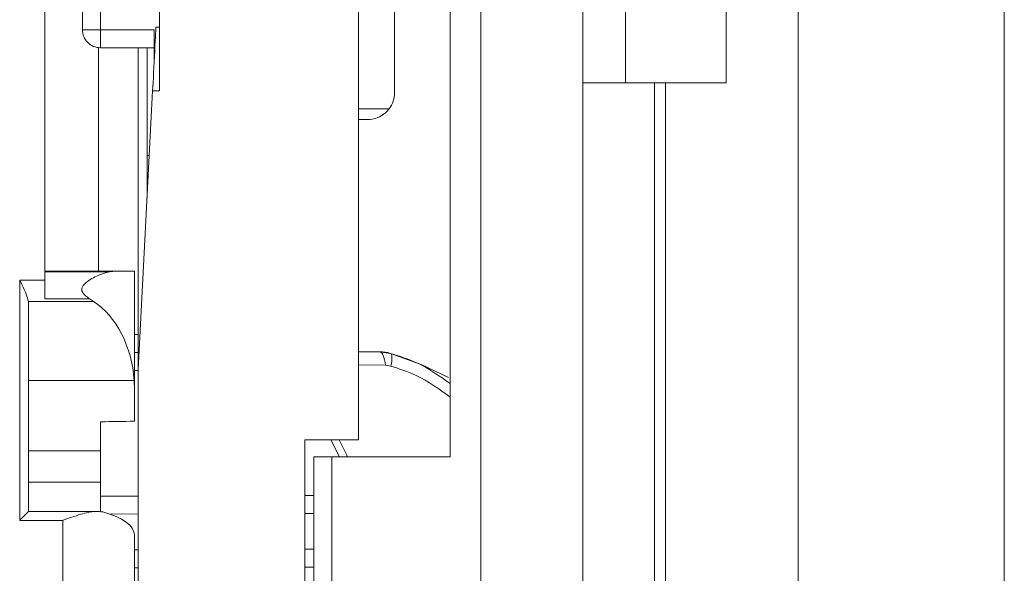
# Model space of a CAD drawing. Extents: x 273 to 1530, y -50 to 1627.
# Drawn here: x 1270 to 1297, y 455 to 470 of the extents above; entities that cross this region are included whole.
import ezdxf

# ---------------------------------------------------------------- set-up
doc = ezdxf.new("R2010")
doc.units = 0
doc.header["$MEASUREMENT"] = 0
doc.linetypes.add('SLD-Continua', pattern=[0])
doc.layers.get('0').update_dxf_attribs({"linetype": 'CONTINUOUS'})

# ---------------------------------------------------------------- blocks, each defined once
blk = doc.blocks.new('frontal')
at = {"color": 7, "linetype": 'SLD-Continua', "lineweight": 15}
for p, q in [((1270.485, 463.33), (1270.485, 477.715)), ((1270.485, 476.122), (1270.485, 463.08)), ((1271.535, 470.061), (1271.535, 473.061)), ((1272.035, 473.061), (1272.035, 470.061)), ((1273.685, 468.361), (1273.685, 470.87)), ((1279.235, 470.632), (1279.235, 458.632)), ((1279.235, 458.632), (1279.235, 470.632)), ((1280.235, 468.311), (1280.235, 470.693)), ((1280.235, 468.311), (1280.235, 470.693)), ((1281.785, 458.156), (1281.785, 470.686)), ((1282.638, 470.683), (1282.638, 434.957)), ((1285.485, 470.67), (1285.485, 468.584)), ((1286.678, 470.665), (1286.678, 468.584)), ((1289.485, 468.584), (1289.485, 470.653)), ((1289.485, 470.653), (1289.485, 468.584)), ((1291.485, 470.644), (1291.485, 437.684)), ((1297.235, 470.619), (1297.235, 441.643)), ((1297.235, 470.619), (1297.235, 441.643)), ((1271.535, 470.061), (1272.035, 470.061)), ((1272.035, 470.061), (1273.535, 470.061)), ((1273.535, 469.183), (1273.535, 470.061)), ((1273.585, 470.132), (1273.685, 470.132)), ((1271.985, 463.33), (1271.985, 469.563)), ((1271.985, 469.563), (1271.985, 463.33)), ((1271.985, 463.33), (1271.985, 469.563)), ((1271.986, 463.33), (1271.986, 469.563)), ((1271.986, 469.563), (1271.986, 463.33)), ((1271.986, 463.33), (1271.986, 469.563)), ((1271.986, 469.563), (1271.986, 463.33)), ((1271.986, 463.33), (1271.986, 469.563)), ((1271.986, 469.563), (1271.986, 463.33)), ((1271.986, 469.563), (1271.986, 463.33)), ((1273.535, 469.561), (1272.035, 469.561)), ((1273.085, 460.597), (1273.085, 469.561)), ((1273.335, 466.561), (1273.335, 469.561)), ((1286.678, 468.584), (1285.485, 468.584)), ((1285.485, 432.584), (1285.485, 468.584)), ((1286.678, 468.584), (1289.485, 468.584)), ((1287.485, 468.584), (1287.485, 432.584)), ((1287.785, 468.584), (1287.785, 432.584)), ((1273.492, 468.361), (1273.085, 460.592)), ((1273.492, 468.361), (1273.685, 468.361)), ((1280.235, 468.311), (1280.235, 468.311)), ((1279.235, 467.561), (1279.235, 466.982)), ((1279.235, 467.561), (1279.235, 466.982)), ((1279.485, 467.561), (1279.235, 467.561)), ((1279.485, 467.561), (1279.485, 467.561)), ((1279.235, 466.982), (1279.235, 466.982)), ((1279.235, 466.982), (1279.235, 466.982)), ((1273.335, 465.367), (1273.335, 466.561)), ((1273.335, 466.561), (1273.397, 466.561)), ((1270.485, 463.33), (1270.485, 463.33)), ((1270.485, 463.33), (1270.485, 463.314)), ((1272.471, 463.33), (1270.485, 463.33)), ((1272.287, 463.314), (1270.485, 463.314)), ((1272.471, 463.33), (1272.287, 463.314)), ((1272.471, 463.33), (1272.985, 463.33)), ((1272.985, 463.33), (1272.985, 460.046)), ((1272.985, 463.33), (1272.985, 463.33)), ((1270.485, 463.08), (1269.785, 463.08)), ((1269.785, 463.08), (1269.785, 456.386)), ((1270.485, 462.564), (1271.729, 462.564)), ((1271.729, 462.564), (1271.845, 462.488)), ((1270.029, 462.488), (1271.845, 462.488)), ((1270.035, 456.636), (1270.035, 462.412)), ((1270.035, 462.412), (1270.035, 460.285)), ((1272.985, 459.15), (1272.985, 462.33)), ((1272.985, 461.567), (1273.085, 461.567)), ((1272.985, 461.064), (1273.085, 461.064)), ((1279.235, 461.085), (1279.818, 461.087)), ((1279.818, 461.087), (1280.122, 461.04)), ((1280.134, 460.685), (1279.98, 460.711)), ((1273.085, 449.416), (1273.085, 460.592)), ((1270.035, 460.285), (1272.976, 460.285)), ((1272.985, 460.046), (1272.976, 460.285)), ((1272.035, 459.133), (1272.035, 459.076)), ((1272.035, 459.076), (1272.035, 456.624)), ((1279.235, 458.632), (1277.735, 458.632)), ((1277.735, 449.416), (1277.735, 458.632)), ((1277.735, 458.632), (1277.735, 446.932)), ((1279.235, 458.632), (1279.235, 458.632)), ((1270.035, 458.321), (1270.035, 457.454)), ((1270.035, 458.321), (1272.035, 458.321)), ((1272.035, 457.454), (1272.035, 458.321)), ((1277.985, 444.672), (1277.985, 458.156)), ((1277.985, 458.156), (1278.485, 458.156)), ((1278.485, 458.156), (1278.485, 444.172)), ((1278.485, 458.156), (1281.785, 458.156)), ((1270.035, 457.454), (1270.035, 456.636)), ((1270.035, 457.454), (1272.035, 457.454)), ((1272.035, 456.624), (1272.035, 457.454)), ((1272.035, 457.061), (1273.085, 457.064)), ((1277.735, 457.08), (1277.985, 457.081)), ((1271.946, 456.636), (1270.035, 456.636)), ((1269.785, 456.386), (1270.985, 456.386)), ((1270.985, 456.386), (1270.985, 446.33)), ((1272.985, 455.841), (1272.985, 455.973)), ((1273.085, 455.064), (1272.985, 455.064)), ((1277.985, 455.081), (1277.735, 455.08))]:
    blk.add_line(p, q, dxfattribs=at)
at = {"color": 8, "linetype": 'SLD-Continua', "lineweight": 15}
for p, q in [((1279.235, 467.861), (1280.085, 467.861)), ((1279.98, 460.711), (1279.235, 460.719)), ((1273.085, 460.564), (1272.985, 460.564)), ((1278.699, 458.156), (1278.458, 458.632)), ((1273.085, 456.564), (1272.295, 456.562)), ((1277.985, 456.581), (1277.735, 456.58)), ((1272.985, 455.973), (1272.985, 446.672)), ((1272.985, 455.564), (1273.085, 455.564)), ((1277.735, 455.58), (1277.985, 455.58))]:
    blk.add_line(p, q, dxfattribs=at)
at = {"color": 7, "linetype": 'SLD-Continua', "lineweight": 15, "flags": 128}
for points in [[(1272.035, 469.561), (1272.035, 469.57), (1272.035, 469.599), (1272.035, 469.645), (1272.035, 469.707), (1272.035, 469.783), (1272.035, 469.869), (1272.035, 469.963), (1272.035, 470.061)], [(1270.485, 463.314), (1270.485, 463.278), (1270.485, 463.216), (1270.485, 463.131), (1270.485, 463.028), (1270.485, 462.913), (1270.485, 462.792), (1270.485, 462.674), (1270.485, 462.564)], [(1270.485, 463.08), (1270.485, 463.012), (1270.485, 462.945), (1270.485, 462.878), (1270.485, 462.812), (1270.485, 462.748), (1270.485, 462.684), (1270.485, 462.623), (1270.485, 462.564)], [(1279.98, 460.711), (1279.971, 460.789), (1279.958, 460.861), (1279.94, 460.926), (1279.92, 460.982), (1279.897, 461.027), (1279.872, 461.06), (1279.845, 461.08), (1279.818, 461.087)], [(1280.134, 460.685), (1280.148, 460.755), (1280.158, 460.82), (1280.163, 460.879), (1280.164, 460.93), (1280.16, 460.973), (1280.152, 461.006), (1280.139, 461.029), (1280.122, 461.04)], [(1281.743, 460.366), (1280.977, 460.726), (1280.123, 461.04)], [(1270.035, 460.285), (1270.035, 459.915), (1270.035, 459.575), (1270.035, 459.268), (1270.035, 458.998), (1270.035, 458.766), (1270.035, 458.575), (1270.035, 458.426), (1270.035, 458.321)], [(1272.985, 460.046), (1272.985, 459.92), (1272.985, 459.798), (1272.985, 459.68), (1272.985, 459.566), (1272.985, 459.455), (1272.985, 459.349), (1272.985, 459.247), (1272.985, 459.15)], [(1272.035, 458.321), (1272.035, 458.375), (1272.035, 458.443), (1272.035, 458.525), (1272.035, 458.62), (1272.035, 458.729), (1272.035, 458.851), (1272.035, 458.986), (1272.035, 459.133)], [(1269.785, 456.386), (1269.828, 456.43), (1269.87, 456.472), (1269.91, 456.511), (1269.946, 456.547), (1269.976, 456.578), (1270.001, 456.603), (1270.02, 456.621), (1270.031, 456.633), (1270.035, 456.636)]]:
    blk.add_lwpolyline(points, dxfattribs=at)
at = {"color": 8, "linetype": 'SLD-Continua', "lineweight": 15, "flags": 128}
blk.add_lwpolyline([(1278.691, 458.632), (1278.902, 458.2), (1278.921, 458.156)], dxfattribs=at)
at = {"color": 7, "linetype": 'SLD-Continua', "lineweight": 15}
for centre, radius, start, end in [((1272.035, 470.061), 0.5, 179.9929, 270), ((1279.485, 468.311), 0.75, 323.1301, 0.0071), ((1279.485, 468.311), 0.75, 323.1301, 0.0071), ((1279.821, 460.087), 1, 72.4535, 90.1896)]:
    blk.add_arc(centre, radius, start, end, dxfattribs=at)
for centre, major_axis, ratio, start_param, end_param in [((1273.532, 469.132), (0.052, 1), 0.000012, 0, 2.452164), ((1272.985, 462.33), (0, 1), 0.000012, 4.712389, 6.256663), ((1269.785, 462.412), (0, 0.34), 0.734759, 4.712374, 4.937704), ((1270.985, 460.03), (0, 2.722), 0.734759, 4.805975, 5.83891), ((1163.44, 463.245), (190.942, 0), 0.026186, 5.317354, 5.323416), ((1270.985, 455.973), (2, 0), 0.389859, 0.000015, 0.978398), ((1272.985, 454.91), (0, 1), 0.000012, 4.712122, 5.911318)]:
    blk.add_ellipse(centre, major_axis=major_axis, ratio=ratio, start_param=start_param, end_param=end_param, dxfattribs=at)
for points, knots in [([(1280.085, 467.861), (1280.052, 467.822), (1279.972, 467.728), (1279.793, 467.614), (1279.623, 467.567), (1279.511, 467.56), (1279.486, 467.561), (1279.485, 467.561)], [0, 0, 0, 0, 0.199309, 0.482693, 0.884351, 0.992841, 1, 1, 1, 1]), ([(1279.485, 467.561), (1279.486, 467.561), (1279.511, 467.56), (1279.623, 467.567), (1279.792, 467.614), (1279.972, 467.728), (1280.052, 467.822), (1280.085, 467.861)], [0, 0, 0, 0, 0.007159, 0.115651, 0.517308, 0.800691, 1, 1, 1, 1]), ([(1272.287, 463.314), (1272.183, 463.286), (1271.968, 463.228), (1271.709, 463.082), (1271.569, 462.95), (1271.528, 462.89), (1271.513, 462.833), (1271.519, 462.78), (1271.553, 462.712), (1271.625, 462.637), (1271.692, 462.59), (1271.729, 462.564)], [0, 0, 0, 0, 0.2853237, 0.5858212, 0.652035, 0.706138, 0.7404083, 0.7748282, 0.8180446, 0.8993738, 1, 1, 1, 1]), ([(1270.029, 462.488), (1270.011, 462.553), (1269.967, 462.718), (1269.864, 462.921), (1269.798, 463.053), (1269.786, 463.078), (1269.785, 463.08)], [0, 0, 0, 0, 0.345901, 0.877209, 0.990682, 1, 1, 1, 1]), ([(1272.102, 456.619), (1272.034, 456.628), (1271.841, 456.651), (1271.463, 456.553), (1271.156, 456.447), (1270.988, 456.387), (1270.985, 456.386)], [0, 0, 0, 0, 0.196961, 0.560208, 0.992652, 1, 1, 1, 1])]:
    blk.add_open_spline(points, degree=3, knots=knots, dxfattribs=at)
at = {"color": 8, "linetype": 'SLD-Continua', "lineweight": 15}
for points, knots in [([(1280.122, 461.04), (1280.372, 460.962), (1280.971, 460.776), (1281.485, 460.412), (1281.785, 460.199)], [0, 0, 0, 0, 0.416502, 1, 1, 1, 1]), ([(1281.785, 459.821), (1281.48, 460.042), (1280.97, 460.412), (1280.374, 460.607), (1280.134, 460.685)], [0, 0, 0, 0, 0.59738, 1, 1, 1, 1])]:
    blk.add_open_spline(points, degree=3, knots=knots, dxfattribs=at)

msp = doc.modelspace()

# ---------------------------------------------------------------- block references
msp.add_blockref('frontal', (0, 0))

doc.saveas('drawing.dxf')
